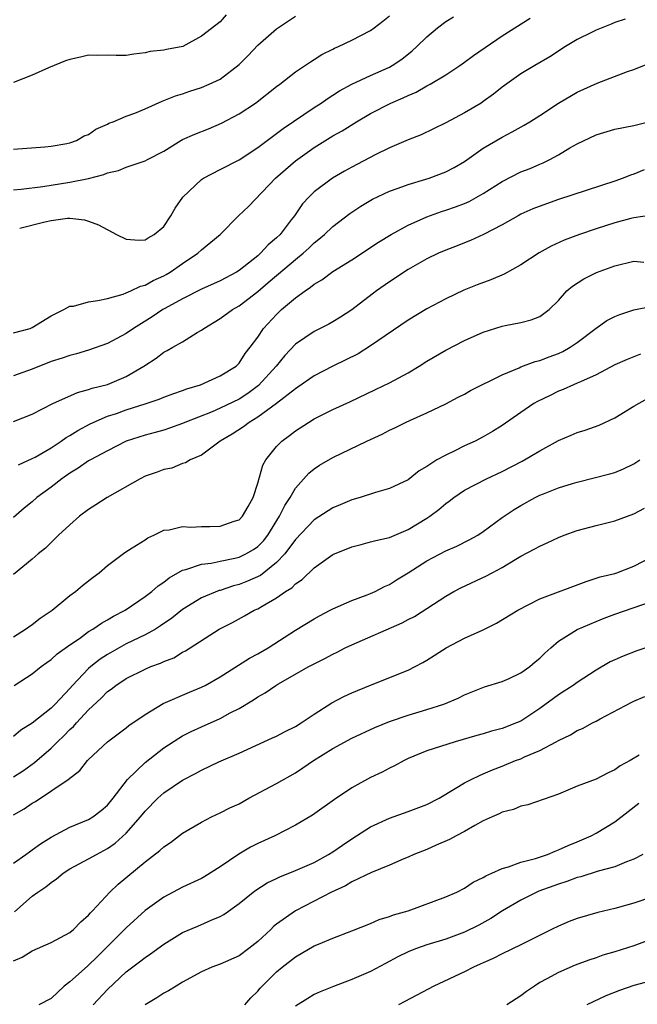
# Model space of a CAD drawing. Units: inches. Extents: x 2643000 to 2646000, y 1506000 to 1509000.
# Drawn here: x 2643074 to 2643139, y 1506997 to 1507102 of the extents above; entities that cross this region are included whole.
import ezdxf

# ---------------------------------------------------------------- set-up
doc = ezdxf.new("R2010")
doc.units = ezdxf.units.IN
doc.header["$MEASUREMENT"] = 0
doc.layers.add('LD26431506_2ft', color=71, linetype='Continuous')

msp = doc.modelspace()

# ---------------------------------------------------------------- linework, layer by layer
at = {"layer": 'LD26431506_2ft'}
for points, elevation in [([(2643095.63, 1507102.37), (2643095, 1507101.65), (2643093, 1507100.12), (2643091.03, 1507099), (2643089.29, 1507098.71), (2643089, 1507098.64), (2643087.53, 1507098.47), (2643087, 1507098.34), (2643085.79, 1507098.21), (2643085, 1507098.06), (2643083.93, 1507098.07), (2643083, 1507098.09), (2643081.95, 1507098.05), (2643081, 1507098.08), (2643080.13, 1507097.87), (2643079, 1507097.64), (2643078.52, 1507097.48), (2643076.74, 1507096.74), (2643075, 1507095.97), (2643073, 1507095.19)], 10028), ([(2643073, 1507083.75), (2643073.82, 1507083.82), (2643076.12, 1507084.12), (2643079, 1507084.57), (2643081, 1507084.97), (2643082.6, 1507085.4), (2643083, 1507085.58), (2643084.19, 1507085.81), (2643085, 1507086.18), (2643086.79, 1507086.79), (2643087, 1507086.84), (2643087.27, 1507087), (2643089, 1507087.88), (2643090.81, 1507089), (2643091, 1507089.1), (2643092.31, 1507089.69), (2643093.74, 1507090.26), (2643095.14, 1507090.86), (2643097, 1507091.85), (2643098.77, 1507093), (2643101, 1507094.77), (2643101.33, 1507095), (2643103, 1507096.32), (2643104.6, 1507097.4), (2643105, 1507097.62), (2643105.83, 1507098.17), (2643107, 1507098.73), (2643107.17, 1507098.83), (2643107.58, 1507099), (2643109, 1507099.7), (2643111, 1507100.73), (2643111.38, 1507101), (2643112.29, 1507101.71), (2643113, 1507102.28)], 10024), ([(2643073, 1507088.07), (2643076.34, 1507088.34), (2643077, 1507088.42), (2643078.69, 1507088.69), (2643079, 1507088.76), (2643079.71, 1507089), (2643080.51, 1507089.49), (2643081, 1507089.66), (2643081.77, 1507090.23), (2643083, 1507090.75), (2643083.16, 1507090.84), (2643083.61, 1507091), (2643085, 1507091.6), (2643085.93, 1507091.93), (2643087, 1507092.38), (2643088.81, 1507093.19), (2643089, 1507093.25), (2643090.24, 1507093.76), (2643091, 1507093.98), (2643091.75, 1507094.25), (2643093, 1507094.64), (2643093.83, 1507095), (2643095, 1507095.55), (2643097, 1507097.1), (2643097.96, 1507098.04), (2643099, 1507099.14), (2643101, 1507100.9), (2643103, 1507102.23)], 10026), ([(2643073, 1507068.52), (2643074.76, 1507069), (2643075, 1507069.09), (2643077, 1507070.33), (2643078.35, 1507071), (2643079, 1507071.36), (2643079.39, 1507071.39), (2643081, 1507071.84), (2643081.96, 1507071.96), (2643083, 1507072.2), (2643084.66, 1507072.66), (2643085, 1507072.78), (2643085.5, 1507073), (2643086.5, 1507073.5), (2643087, 1507073.61), (2643087.88, 1507074.12), (2643089, 1507074.61), (2643089.25, 1507074.75), (2643089.67, 1507075), (2643091, 1507075.93), (2643092.62, 1507077), (2643093, 1507077.38), (2643094.98, 1507079), (2643096.95, 1507081), (2643098, 1507082), (2643100.87, 1507085), (2643103, 1507086.84), (2643105, 1507088.28), (2643107, 1507089.52), (2643107.96, 1507090.04), (2643109.49, 1507091), (2643111, 1507091.89), (2643113.15, 1507093), (2643114.46, 1507093.54), (2643115, 1507093.8), (2643115.85, 1507094.15), (2643117, 1507094.81), (2643117.36, 1507095), (2643119, 1507096.01), (2643120.51, 1507097), (2643121, 1507097.35), (2643121.95, 1507098.05), (2643125, 1507100.15), (2643127.97, 1507102.03)], 10020), ([(2643138.08, 1507101.92), (2643137, 1507101.57), (2643136.6, 1507101.4), (2643135, 1507100.76), (2643134.52, 1507100.52), (2643133, 1507099.75), (2643131.75, 1507099), (2643130.07, 1507097.93), (2643128.49, 1507097), (2643127, 1507096.09), (2643125, 1507094.67), (2643124.07, 1507093.93), (2643123, 1507093.16), (2643122.76, 1507093), (2643121, 1507091.94), (2643119, 1507090.89), (2643116.38, 1507089.62), (2643115, 1507089.07), (2643113, 1507088.24), (2643111.49, 1507087.49), (2643109, 1507086.17), (2643108.24, 1507085.76), (2643106.95, 1507085), (2643105, 1507083.53), (2643104.45, 1507083), (2643103.75, 1507082.25), (2643102.89, 1507081), (2643102.56, 1507080.57), (2643101.37, 1507079), (2643101, 1507078.64), (2643100.11, 1507077.89), (2643099.3, 1507077), (2643099, 1507076.74), (2643097, 1507075.17), (2643096.73, 1507075), (2643095, 1507074.08), (2643093, 1507073.19), (2643091, 1507072.14), (2643089.12, 1507071.12), (2643088.9, 1507071), (2643087.75, 1507070.25), (2643085.76, 1507069), (2643085, 1507068.45), (2643083, 1507067.39), (2643081, 1507066.68), (2643079.71, 1507066.29), (2643079, 1507066.12), (2643078.17, 1507065.83), (2643077, 1507065.47), (2643075, 1507064.65), (2643073, 1507063.96)], 10018), ([(2643073.66, 1507079.66), (2643076.35, 1507080.35), (2643077, 1507080.48), (2643078.74, 1507080.74), (2643079, 1507080.74), (2643080.57, 1507080.57), (2643081, 1507080.43), (2643082.03, 1507080.03), (2643083.97, 1507079), (2643085, 1507078.52), (2643086.39, 1507078.39), (2643087, 1507078.45), (2643087.34, 1507078.66), (2643087.96, 1507079), (2643089, 1507079.86), (2643089.75, 1507081), (2643090.2, 1507081.8), (2643091.02, 1507082.98), (2643093, 1507084.86), (2643093.22, 1507085), (2643095, 1507085.91), (2643097, 1507086.96), (2643099, 1507088.28), (2643100.55, 1507089.45), (2643101, 1507089.74), (2643101.71, 1507090.29), (2643105, 1507092.51), (2643105.76, 1507093), (2643106.48, 1507093.52), (2643107, 1507093.83), (2643107.71, 1507094.29), (2643109, 1507095.01), (2643111, 1507095.94), (2643113, 1507096.83), (2643113.3, 1507097), (2643114.32, 1507097.68), (2643115.44, 1507098.56), (2643115.92, 1507099), (2643117, 1507100.05), (2643118.14, 1507101), (2643119, 1507101.66), (2643119.82, 1507102.18)], 10022), ([(2643073, 1507059.09), (2643075, 1507059.88), (2643077.2, 1507061), (2643079.81, 1507062.19), (2643081, 1507062.49), (2643081.37, 1507062.63), (2643083, 1507063.05), (2643085, 1507063.9), (2643086.87, 1507065), (2643088.18, 1507065.82), (2643089, 1507066.48), (2643089.35, 1507066.65), (2643089.94, 1507067), (2643091, 1507067.59), (2643092.56, 1507068.56), (2643093, 1507068.81), (2643093.24, 1507069), (2643095, 1507070.07), (2643096.29, 1507071), (2643097, 1507071.4), (2643099, 1507072.94), (2643100.12, 1507073.88), (2643101, 1507074.65), (2643101.2, 1507074.8), (2643103, 1507076.34), (2643103.83, 1507077), (2643104.44, 1507077.56), (2643105, 1507078.11), (2643105.51, 1507078.49), (2643106.1, 1507079), (2643107, 1507079.85), (2643108.78, 1507081.22), (2643109.98, 1507082.02), (2643111.22, 1507082.78), (2643113, 1507083.61), (2643113.92, 1507083.92), (2643115, 1507084.33), (2643116.89, 1507084.89), (2643117.23, 1507085), (2643119, 1507085.68), (2643119.88, 1507086.12), (2643121, 1507086.76), (2643123, 1507088.18), (2643125, 1507089.38), (2643126.08, 1507089.92), (2643127.36, 1507090.64), (2643127.96, 1507091), (2643129, 1507091.67), (2643131, 1507093), (2643133, 1507094.15), (2643135.12, 1507095.12), (2643138.34, 1507096.34), (2643139, 1507096.58), (2643143, 1507098.16)], 10016), ([(2643073.53, 1507054.47), (2643075, 1507055.14), (2643075.31, 1507055.31), (2643077, 1507056.3), (2643078.07, 1507057), (2643078.61, 1507057.39), (2643079, 1507057.61), (2643079.85, 1507058.15), (2643081.15, 1507058.85), (2643083, 1507059.65), (2643083.96, 1507059.96), (2643085, 1507060.33), (2643087.13, 1507061), (2643088.51, 1507061.49), (2643089, 1507061.7), (2643089.95, 1507062.05), (2643091, 1507062.4), (2643091.43, 1507062.57), (2643092.91, 1507063), (2643095, 1507063.94), (2643096.69, 1507065), (2643097, 1507065.31), (2643097.65, 1507066.35), (2643098.18, 1507067), (2643099, 1507068.09), (2643099.62, 1507069), (2643101, 1507070.49), (2643101.53, 1507071), (2643103, 1507072.26), (2643104.04, 1507073), (2643104.62, 1507073.38), (2643105, 1507073.7), (2643105.83, 1507074.17), (2643107, 1507075.05), (2643109, 1507076.3), (2643111.83, 1507078.17), (2643113.2, 1507079), (2643115, 1507080), (2643117, 1507080.9), (2643118.55, 1507081.45), (2643119, 1507081.59), (2643120.05, 1507081.95), (2643121, 1507082.31), (2643121.48, 1507082.52), (2643123, 1507083.38), (2643125, 1507084.65), (2643127, 1507085.66), (2643127.97, 1507086.03), (2643129, 1507086.49), (2643129.37, 1507086.63), (2643130.09, 1507087), (2643131, 1507087.49), (2643132.21, 1507088.21), (2643133, 1507088.66), (2643135, 1507089.62), (2643137, 1507090.2), (2643139, 1507090.6), (2643141, 1507091.09)], 10014), ([(2643140.12, 1507085.88), (2643139, 1507085.43), (2643138.67, 1507085.33), (2643137.89, 1507085), (2643137, 1507084.67), (2643131, 1507082.71), (2643129.73, 1507082.27), (2643128.28, 1507081.72), (2643127, 1507081.15), (2643126.71, 1507081), (2643125, 1507080.02), (2643123.01, 1507078.99), (2643121.64, 1507078.36), (2643121, 1507078.12), (2643120.2, 1507077.8), (2643119, 1507077.34), (2643118.22, 1507077), (2643117, 1507076.41), (2643115, 1507075.27), (2643113, 1507073.95), (2643111.64, 1507073), (2643109, 1507070.99), (2643107.8, 1507070.2), (2643107, 1507069.69), (2643106.56, 1507069.44), (2643105, 1507068.67), (2643103, 1507067.32), (2643101.87, 1507066.13), (2643100.95, 1507065), (2643099.09, 1507062.91), (2643097.93, 1507062.07), (2643097, 1507061.48), (2643095, 1507060.5), (2643094.14, 1507060.14), (2643091.23, 1507059), (2643091, 1507058.89), (2643089.62, 1507058.38), (2643089, 1507058.18), (2643088.09, 1507057.91), (2643087, 1507057.63), (2643085, 1507057), (2643083, 1507055.98), (2643081.18, 1507055), (2643081, 1507054.89), (2643079.89, 1507054.11), (2643079, 1507053.58), (2643078.14, 1507053), (2643077, 1507052.12), (2643075.5, 1507051), (2643075, 1507050.56), (2643074.14, 1507049.86), (2643073, 1507048.89)], 10012), ([(2643140.93, 1507081.07), (2643139, 1507080.76), (2643138.69, 1507080.69), (2643137, 1507080.23), (2643135, 1507079.59), (2643133.23, 1507079), (2643131.61, 1507078.39), (2643130.23, 1507077.77), (2643128.95, 1507077.05), (2643127, 1507075.77), (2643125.22, 1507074.78), (2643123.81, 1507074.19), (2643122.35, 1507073.65), (2643120.91, 1507073.09), (2643119, 1507072.17), (2643117, 1507071.08), (2643115, 1507069.88), (2643111, 1507067.14), (2643109.69, 1507066.31), (2643107, 1507064.97), (2643105, 1507063.95), (2643103.25, 1507062.75), (2643103, 1507062.59), (2643101, 1507061), (2643099, 1507059.54), (2643098.07, 1507059), (2643097.48, 1507058.52), (2643096.27, 1507057.73), (2643094.98, 1507057), (2643093, 1507055.52), (2643091.79, 1507055), (2643091.32, 1507054.68), (2643091, 1507054.63), (2643089.86, 1507054.14), (2643089, 1507053.98), (2643088.3, 1507053.7), (2643087, 1507053.26), (2643086.49, 1507053), (2643082.96, 1507051), (2643081.78, 1507050.22), (2643081, 1507049.73), (2643080.03, 1507049), (2643079, 1507048.11), (2643077.8, 1507047), (2643077, 1507046.23), (2643076.39, 1507045.61), (2643075.61, 1507045), (2643075, 1507044.45), (2643073, 1507042.79)], 10010), ([(2643073, 1507036.18), (2643074.29, 1507037), (2643075, 1507037.5), (2643075.85, 1507038.15), (2643077.1, 1507039), (2643079, 1507040.57), (2643079.59, 1507041), (2643080.35, 1507041.65), (2643081.47, 1507042.53), (2643082.11, 1507043), (2643083, 1507043.77), (2643084.85, 1507045.15), (2643085.64, 1507045.64), (2643087, 1507046.51), (2643087.29, 1507046.71), (2643087.95, 1507047), (2643089, 1507047.51), (2643089.58, 1507047.58), (2643091, 1507047.93), (2643091.86, 1507047.86), (2643093, 1507047.9), (2643093.91, 1507047.91), (2643095, 1507047.95), (2643096.47, 1507048.47), (2643097, 1507048.64), (2643097.37, 1507049), (2643097.96, 1507050.04), (2643098.52, 1507051), (2643099, 1507052.53), (2643099.54, 1507054.46), (2643099.86, 1507055), (2643101, 1507056.42), (2643101.56, 1507057), (2643102.39, 1507057.61), (2643103, 1507058.1), (2643104.39, 1507059), (2643105, 1507059.37), (2643107, 1507060.37), (2643108.81, 1507061.19), (2643111.51, 1507062.49), (2643113, 1507063.22), (2643115, 1507064.29), (2643116.17, 1507065), (2643117, 1507065.53), (2643119, 1507066.69), (2643121, 1507067.7), (2643123, 1507068.61), (2643125, 1507069.24), (2643125.33, 1507069.33), (2643127, 1507069.64), (2643128.09, 1507069.91), (2643129, 1507070.28), (2643130, 1507071), (2643131, 1507071.97), (2643131.89, 1507073), (2643132.5, 1507073.51), (2643133.71, 1507074.29), (2643135.06, 1507074.94), (2643137, 1507075.68), (2643139, 1507076.16), (2643140.07, 1507076.07)], 10008), ([(2643073.07, 1507031), (2643075, 1507032.23), (2643075.96, 1507033), (2643076.56, 1507033.44), (2643077, 1507033.75), (2643077.65, 1507034.35), (2643079, 1507035.32), (2643080.01, 1507036.01), (2643081, 1507036.73), (2643081.46, 1507037), (2643082.36, 1507037.64), (2643083, 1507037.98), (2643083.63, 1507038.37), (2643084.9, 1507039), (2643087, 1507040.45), (2643087.73, 1507041), (2643088.4, 1507041.6), (2643089, 1507041.99), (2643089.55, 1507042.45), (2643091, 1507043.26), (2643091.33, 1507043.33), (2643093, 1507043.92), (2643094.03, 1507044.03), (2643095, 1507044.24), (2643096.54, 1507044.54), (2643097, 1507044.65), (2643097.73, 1507045), (2643098.54, 1507045.46), (2643099, 1507045.78), (2643099.6, 1507046.4), (2643100.06, 1507047), (2643101.32, 1507049), (2643101.86, 1507050.14), (2643102.43, 1507051), (2643103, 1507051.99), (2643104.42, 1507053.58), (2643105, 1507054.04), (2643105.57, 1507054.43), (2643107, 1507055.27), (2643110.59, 1507057), (2643112.24, 1507057.76), (2643113, 1507058.16), (2643113.58, 1507058.42), (2643114.71, 1507059), (2643115.25, 1507059.25), (2643117, 1507060.01), (2643119, 1507060.96), (2643120.33, 1507061.67), (2643121, 1507062.02), (2643121.62, 1507062.38), (2643125, 1507064.08), (2643126.81, 1507064.81), (2643127, 1507064.9), (2643128.51, 1507065.49), (2643129, 1507065.59), (2643130.01, 1507065.99), (2643131, 1507066.35), (2643131.45, 1507066.55), (2643132.23, 1507067), (2643133, 1507067.52), (2643135, 1507069.04), (2643136.16, 1507069.84), (2643137, 1507070.28), (2643137.51, 1507070.49), (2643139.02, 1507070.98), (2643141, 1507071.37)], 10006), ([(2643139.72, 1507066.28), (2643138.29, 1507065.71), (2643137, 1507065.11), (2643135, 1507064.07), (2643133.33, 1507063.33), (2643133, 1507063.16), (2643132.6, 1507063), (2643131.5, 1507062.5), (2643131, 1507062.31), (2643130.13, 1507061.87), (2643128.78, 1507061.22), (2643128.38, 1507061), (2643127, 1507060.07), (2643125, 1507058.68), (2643123.97, 1507058.03), (2643123, 1507057.47), (2643122.12, 1507057), (2643121, 1507056.49), (2643119.97, 1507055.97), (2643119, 1507055.52), (2643118.06, 1507055), (2643117, 1507054.31), (2643116.17, 1507053.83), (2643115, 1507052.89), (2643113, 1507051.96), (2643111.54, 1507051.54), (2643109.9, 1507051), (2643109, 1507050.74), (2643107.78, 1507050.22), (2643107, 1507049.9), (2643105, 1507048.64), (2643103, 1507046.54), (2643101.88, 1507045), (2643101, 1507044.07), (2643099.29, 1507042.71), (2643097.91, 1507042.09), (2643097, 1507041.73), (2643096.41, 1507041.59), (2643095, 1507041.12), (2643094.9, 1507041.1), (2643093, 1507040.31), (2643091, 1507039.08), (2643089.85, 1507038.15), (2643088.66, 1507037.34), (2643088.12, 1507037), (2643087, 1507036.37), (2643085, 1507035.41), (2643084.23, 1507035), (2643083, 1507034.3), (2643082.21, 1507033.79), (2643081.24, 1507033), (2643081, 1507032.79), (2643079.28, 1507031), (2643079, 1507030.68), (2643077.42, 1507029), (2643077, 1507028.58), (2643075, 1507026.97), (2643073.77, 1507026.23), (2643073, 1507025.56)], 10004), ([(2643073, 1507021.28), (2643074.05, 1507021.95), (2643075.22, 1507022.78), (2643077, 1507024.33), (2643077.69, 1507025), (2643078.37, 1507025.63), (2643079, 1507026.29), (2643079.38, 1507026.62), (2643079.69, 1507027), (2643081, 1507028.4), (2643082.34, 1507029.66), (2643083, 1507030.34), (2643083.39, 1507030.61), (2643083.88, 1507031), (2643085, 1507031.74), (2643087, 1507032.74), (2643087.63, 1507033), (2643088.64, 1507033.36), (2643089, 1507033.56), (2643090.05, 1507033.95), (2643091, 1507034.53), (2643091.32, 1507034.68), (2643094.9, 1507037), (2643096.3, 1507037.7), (2643097.6, 1507038.4), (2643098.62, 1507039), (2643099, 1507039.17), (2643099.45, 1507039.45), (2643101, 1507040.33), (2643101.96, 1507041), (2643102.62, 1507041.38), (2643103, 1507041.8), (2643103.73, 1507042.27), (2643105, 1507043.53), (2643107, 1507044.95), (2643109, 1507045.77), (2643110.01, 1507046.01), (2643111, 1507046.27), (2643111.56, 1507046.44), (2643113, 1507046.76), (2643115, 1507047.6), (2643117, 1507048.8), (2643117.29, 1507049), (2643118.27, 1507049.73), (2643119, 1507050.35), (2643119.38, 1507050.61), (2643119.86, 1507051), (2643121, 1507051.77), (2643123.34, 1507053), (2643125, 1507053.77), (2643127.14, 1507054.86), (2643129, 1507055.97), (2643131, 1507057.07), (2643132.35, 1507057.65), (2643133, 1507057.91), (2643133.83, 1507058.17), (2643135.31, 1507058.69), (2643137, 1507059.5), (2643139, 1507060.71), (2643140.48, 1507061.53)], 10002), ([(2643073, 1507017.24), (2643074.14, 1507017.86), (2643075, 1507018.45), (2643075.34, 1507018.66), (2643078.83, 1507021), (2643080.05, 1507021.95), (2643080.89, 1507023), (2643081, 1507023.12), (2643083, 1507025.01), (2643085, 1507026.5), (2643085.27, 1507026.73), (2643087, 1507027.92), (2643088.92, 1507029.08), (2643091.72, 1507030.28), (2643093, 1507030.8), (2643093.4, 1507031), (2643095, 1507031.91), (2643098.11, 1507033.89), (2643099, 1507034.36), (2643100.09, 1507035), (2643103, 1507036.87), (2643105, 1507038.1), (2643105.58, 1507038.42), (2643106.71, 1507039), (2643107, 1507039.17), (2643109, 1507040.04), (2643110.63, 1507040.63), (2643111, 1507040.78), (2643111.5, 1507041), (2643112.47, 1507041.53), (2643113, 1507041.75), (2643113.76, 1507042.24), (2643115, 1507042.97), (2643117, 1507044.26), (2643119, 1507045.33), (2643120.18, 1507045.82), (2643121.51, 1507046.49), (2643122.43, 1507047), (2643123, 1507047.38), (2643125, 1507048.88), (2643126.27, 1507049.73), (2643127, 1507050.17), (2643128.51, 1507051), (2643129, 1507051.24), (2643129.41, 1507051.41), (2643131, 1507052.02), (2643132.5, 1507052.49), (2643133, 1507052.64), (2643136.48, 1507053.52), (2643137, 1507053.68), (2643137.93, 1507054.07), (2643139, 1507054.59), (2643139.64, 1507055)], 10000), ([(2643073, 1507012.09), (2643074.3, 1507013), (2643074.7, 1507013.3), (2643075, 1507013.49), (2643075.87, 1507014.13), (2643077, 1507014.85), (2643079, 1507015.91), (2643081, 1507016.73), (2643081.44, 1507017), (2643082.32, 1507017.68), (2643083, 1507018.25), (2643083.62, 1507019), (2643085.15, 1507021), (2643087, 1507022.79), (2643089, 1507024.34), (2643090.6, 1507025.4), (2643091, 1507025.63), (2643091.91, 1507026.09), (2643093, 1507026.6), (2643095, 1507027.49), (2643096.07, 1507028.07), (2643097, 1507028.54), (2643098.55, 1507029.45), (2643099, 1507029.77), (2643099.79, 1507030.21), (2643100.91, 1507031), (2643101.13, 1507031.13), (2643104.44, 1507033), (2643105, 1507033.3), (2643106.14, 1507033.86), (2643107, 1507034.34), (2643107.45, 1507034.55), (2643108.31, 1507035), (2643109, 1507035.33), (2643114.35, 1507037.65), (2643115, 1507038.01), (2643115.66, 1507038.34), (2643119, 1507040.5), (2643119.85, 1507041), (2643120.6, 1507041.4), (2643123.34, 1507042.66), (2643123.95, 1507043), (2643125, 1507043.56), (2643126.45, 1507044.45), (2643127, 1507044.77), (2643128.47, 1507045.53), (2643129, 1507045.84), (2643129.81, 1507046.19), (2643131, 1507046.76), (2643131.6, 1507047), (2643133, 1507047.5), (2643135, 1507048.03), (2643137, 1507048.51), (2643139, 1507049.26), (2643140.14, 1507049.86)], 9998), ([(2643073.11, 1507006.89), (2643075, 1507008.55), (2643075.6, 1507009), (2643076.45, 1507009.55), (2643077, 1507010.02), (2643077.58, 1507010.42), (2643078.27, 1507011), (2643079, 1507011.46), (2643081, 1507012.53), (2643081.82, 1507013), (2643083, 1507013.63), (2643083.81, 1507014.19), (2643085, 1507015.28), (2643086.52, 1507017), (2643087, 1507017.61), (2643088.36, 1507019), (2643089, 1507019.58), (2643091, 1507020.92), (2643092.37, 1507021.63), (2643093, 1507021.99), (2643094.85, 1507022.85), (2643097, 1507023.78), (2643100.58, 1507025.42), (2643101, 1507025.61), (2643101.9, 1507026.1), (2643103, 1507026.63), (2643103.6, 1507027), (2643105, 1507027.95), (2643106.87, 1507029.13), (2643108.17, 1507029.83), (2643109, 1507030.21), (2643111, 1507031.03), (2643115, 1507032.63), (2643115.75, 1507033), (2643116.56, 1507033.44), (2643117, 1507033.69), (2643119.06, 1507035), (2643121, 1507036.02), (2643123, 1507036.93), (2643124.39, 1507037.61), (2643126.67, 1507039), (2643129, 1507040.2), (2643133.93, 1507042.07), (2643135, 1507042.4), (2643135.45, 1507042.55), (2643137, 1507042.93), (2643137.2, 1507043), (2643139, 1507043.69), (2643141, 1507044.74)], 9996), ([(2643073, 1507001.69), (2643073.93, 1507002.07), (2643075, 1507002.74), (2643077, 1507003.65), (2643079, 1507004.68), (2643079.39, 1507005), (2643080.18, 1507005.82), (2643081, 1507006.54), (2643081.2, 1507006.8), (2643081.4, 1507007), (2643083.24, 1507009), (2643084.15, 1507009.85), (2643087, 1507012.22), (2643088.59, 1507013.41), (2643089, 1507013.83), (2643089.72, 1507014.28), (2643091, 1507015.28), (2643093, 1507016.46), (2643094.06, 1507017), (2643095, 1507017.43), (2643096.04, 1507017.96), (2643097, 1507018.41), (2643098.06, 1507019), (2643101, 1507020.55), (2643103, 1507021.69), (2643103.79, 1507022.21), (2643104.94, 1507023), (2643107, 1507024.27), (2643109, 1507025.39), (2643111.47, 1507026.53), (2643113, 1507027.15), (2643115, 1507027.84), (2643117, 1507028.42), (2643118.81, 1507029), (2643120.34, 1507029.66), (2643121, 1507030.01), (2643123.14, 1507030.85), (2643125, 1507031.43), (2643125.75, 1507031.75), (2643127, 1507032.33), (2643127.94, 1507033), (2643128.5, 1507033.5), (2643129, 1507033.9), (2643129.55, 1507034.45), (2643130.17, 1507035), (2643131, 1507035.7), (2643133, 1507036.96), (2643135, 1507037.82), (2643135.85, 1507038.15), (2643137, 1507038.57), (2643141, 1507039.96)], 9994), ([(2643141, 1507035.25), (2643139.32, 1507034.68), (2643137.87, 1507034.13), (2643137, 1507033.74), (2643136.5, 1507033.5), (2643135, 1507032.64), (2643133, 1507031.32), (2643132.56, 1507031), (2643131.62, 1507030.38), (2643131, 1507030), (2643129, 1507028.55), (2643127, 1507027.21), (2643126.53, 1507027), (2643125, 1507026.41), (2643123.88, 1507026.12), (2643123, 1507025.86), (2643122.32, 1507025.68), (2643120.02, 1507025), (2643117, 1507024.03), (2643115, 1507023.21), (2643114.56, 1507023), (2643113.56, 1507022.44), (2643113, 1507022.18), (2643112.22, 1507021.78), (2643111, 1507021.21), (2643109, 1507020.11), (2643107.15, 1507018.85), (2643104.81, 1507017.19), (2643103, 1507016.11), (2643100.81, 1507015), (2643099, 1507014.18), (2643098.22, 1507013.78), (2643096.97, 1507013.03), (2643095, 1507011.69), (2643093.35, 1507010.65), (2643093, 1507010.45), (2643091, 1507009.51), (2643089, 1507008.47), (2643087, 1507007.04), (2643085, 1507005.21), (2643084.8, 1507005), (2643081.89, 1507002.11), (2643081, 1507001.21), (2643080.88, 1507001.12), (2643079, 1506999.44), (2643078.38, 1506999), (2643077, 1506997.67), (2643075.71, 1506997)], 9992), ([(2643081.47, 1506997), (2643083, 1506998.63), (2643085, 1507000.51), (2643086.42, 1507001.58), (2643087, 1507002.05), (2643087.59, 1507002.41), (2643089, 1507003.44), (2643091, 1507004.69), (2643092.62, 1507005.38), (2643094.02, 1507006.02), (2643095, 1507006.41), (2643095.38, 1507006.62), (2643097, 1507007.77), (2643098.5, 1507009), (2643098.79, 1507009.21), (2643100.01, 1507009.99), (2643101, 1507010.45), (2643101.36, 1507010.64), (2643103, 1507011.28), (2643105, 1507012.15), (2643106.54, 1507013), (2643107, 1507013.29), (2643108, 1507014), (2643109, 1507014.67), (2643111, 1507015.95), (2643113, 1507016.88), (2643115, 1507017.57), (2643117, 1507018.34), (2643118.29, 1507019), (2643120.01, 1507020.01), (2643121, 1507020.62), (2643121.72, 1507021), (2643122.58, 1507021.42), (2643123, 1507021.58), (2643123.98, 1507022.02), (2643125, 1507022.41), (2643126.44, 1507023), (2643127, 1507023.2), (2643127.38, 1507023.38), (2643129, 1507024.06), (2643130.76, 1507025), (2643131, 1507025.15), (2643132.26, 1507025.74), (2643133, 1507026.2), (2643133.57, 1507026.43), (2643134.63, 1507027), (2643135, 1507027.19), (2643135.43, 1507027.43), (2643138.79, 1507029.21), (2643139, 1507029.32), (2643140.18, 1507029.82)], 9990), ([(2643139.59, 1507023.59), (2643138.61, 1507023), (2643137.56, 1507022.44), (2643137, 1507022.02), (2643136.3, 1507021.7), (2643135, 1507021.02), (2643133, 1507020.26), (2643131, 1507019.43), (2643127.73, 1507018.27), (2643127, 1507018.14), (2643126.21, 1507017.79), (2643125, 1507017.49), (2643124.68, 1507017.32), (2643123.93, 1507017), (2643123, 1507016.57), (2643122.09, 1507016.09), (2643121, 1507015.46), (2643120.11, 1507015), (2643119.41, 1507014.59), (2643117.98, 1507013.98), (2643117, 1507013.53), (2643115.6, 1507013), (2643115, 1507012.73), (2643114.55, 1507012.55), (2643113, 1507011.87), (2643111.09, 1507011.09), (2643109, 1507010.09), (2643108.32, 1507009.68), (2643106.86, 1507009), (2643103, 1507007), (2643101, 1507005.57), (2643100.68, 1507005.32), (2643100.37, 1507005), (2643099, 1507003.75), (2643098.06, 1507003), (2643097, 1507002.2), (2643095, 1507001.31), (2643094.12, 1507001), (2643093, 1507000.52), (2643091, 1506999.4), (2643090.32, 1506999), (2643089.51, 1506998.49), (2643089, 1506998.25), (2643088.25, 1506997.75), (2643087, 1506996.99)], 9988), ([(2643097.61, 1506997), (2643098.25, 1506997.75), (2643099, 1506998.45), (2643099.25, 1506998.76), (2643099.48, 1506999), (2643101, 1507000.5), (2643101.6, 1507001), (2643103, 1507002.11), (2643105, 1507003.26), (2643105.47, 1507003.47), (2643107, 1507004.11), (2643109, 1507004.87), (2643111, 1507005.66), (2643111.91, 1507006.09), (2643113, 1507006.39), (2643113.43, 1507006.57), (2643115, 1507007.02), (2643119, 1507008.48), (2643120.19, 1507009), (2643121, 1507009.43), (2643121.93, 1507010.07), (2643123, 1507010.56), (2643123.26, 1507010.74), (2643123.9, 1507011), (2643125, 1507011.52), (2643125.68, 1507011.68), (2643127, 1507012.18), (2643128.56, 1507012.56), (2643129.83, 1507013), (2643130.63, 1507013.37), (2643131, 1507013.48), (2643132.03, 1507013.97), (2643133, 1507014.36), (2643134.48, 1507015), (2643135, 1507015.28), (2643137, 1507016.48), (2643138.41, 1507017.59), (2643139.55, 1507018.45)], 9986), ([(2643139.98, 1507013), (2643139, 1507012.5), (2643138.22, 1507012.22), (2643137, 1507011.69), (2643135.21, 1507011.21), (2643133.36, 1507010.64), (2643133, 1507010.56), (2643131.88, 1507010.12), (2643131, 1507009.86), (2643128.92, 1507009.08), (2643127, 1507008.13), (2643125.05, 1507007), (2643123.8, 1507006.2), (2643122.51, 1507005.49), (2643121, 1507004.73), (2643119, 1507003.98), (2643117, 1507003.39), (2643115.88, 1507003), (2643115.24, 1507002.76), (2643115, 1507002.65), (2643113.9, 1507002.1), (2643112.59, 1507001.41), (2643111, 1507000.55), (2643109, 1506999.68), (2643107.04, 1506998.96), (2643105.63, 1506998.37), (2643105, 1506998.08), (2643104.32, 1506997.68), (2643103, 1506996.87)], 9984), ([(2643141, 1507008.51), (2643139, 1507007.83), (2643137, 1507007.26), (2643135.18, 1507006.82), (2643133, 1507006.2), (2643132.14, 1507005.86), (2643131, 1507005.38), (2643130.27, 1507005), (2643127, 1507003.37), (2643125, 1507002.44), (2643124.06, 1507001.94), (2643123, 1507001.48), (2643122.68, 1507001.32), (2643121.95, 1507001), (2643121, 1507000.52), (2643117.74, 1506999), (2643114.66, 1506997.34), (2643113.96, 1506997)], 9982), ([(2643141, 1507004.03), (2643139, 1507003.28), (2643137, 1507002.64), (2643135.73, 1507002.27), (2643135, 1507002.01), (2643134.24, 1507001.76), (2643132.79, 1507001.21), (2643131, 1507000.45), (2643129.75, 1506999.75), (2643129, 1506999.36), (2643128.43, 1506999), (2643127.58, 1506998.42), (2643127, 1506997.94), (2643125.51, 1506997)], 9980), ([(2643141.81, 1506999.81), (2643139, 1506999.04), (2643137.48, 1506998.52), (2643136.04, 1506997.96), (2643134.03, 1506997)], 9978)]:
    msp.add_lwpolyline(points, dxfattribs=dict(at, elevation=elevation))

doc.saveas('drawing.dxf')
